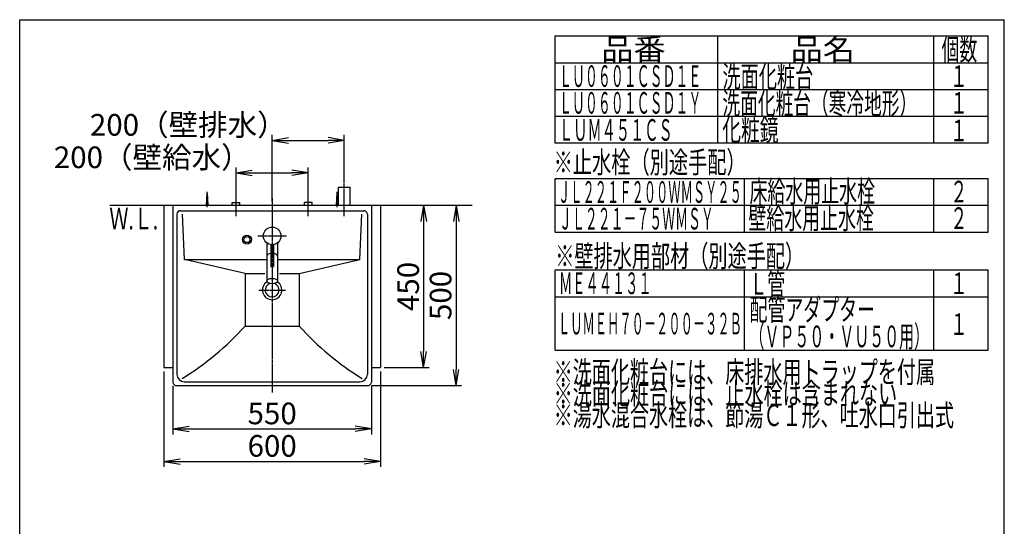
# Model space of a CAD drawing. Extents: x 261 to 2996, y 139 to 4339.
# Drawn here: x 261 to 2991, y 2935 to 4339 of the extents above; entities that cross this region are included whole.
import ezdxf
from ezdxf.enums import TextEntityAlignment as Align

# ---------------------------------------------------------------- set-up
doc = ezdxf.new("R2010")
doc.units = 0
doc.linetypes.add('EXLTYPE3', pattern=[10, 7, -1, 1, -1])
doc.layers.get('0').update_dxf_attribs({"linetype": 'CONTINUOUS'})
doc.layers.get('DEFPOINTS').update_dxf_attribs({"linetype": 'CONTINUOUS'})
for name, color, linetype in [('化粧台', 7, 'CONTINUOUS'), ('寸法', 7, 'CONTINUOUS'), ('枠_表', 7, 'CONTINUOUS')]:
    doc.layers.add(name, color=color, linetype=linetype)
doc.styles.add('EXCADDIM1', font='monotxt', dxfattribs={"width": 0.84, "bigfont": 'extfont'})
doc.styles.add('EXCADSTD', font='monotxt', dxfattribs={"bigfont": 'extfont'})
doc.styles.get("Standard").update_dxf_attribs({"font": 'monotxt', "bigfont": 'extfont'})
doc.dimstyles.new('ISO-25', dxfattribs={"dimtxt": 2.5, "dimasz": 2.5, "dimexe": 1.25, "dimexo": 0.625, "dimtad": 1, "dimtxsty": 'STANDARD', "dimcen": 2.5, "dimazin": 3, "dimtfac": 1, "dimtmove": 0, "dimatfit": 3})

# ---------------------------------------------------------------- blocks, each defined once
blk = doc.blocks.new('EX_NORM')
at = {"color": 0, "linetype": 'CONTINUOUS'}
for q in [(-1, 0.167), (-1, 0), (-1, -0.167)]:
    blk.add_line((0, 0), q, dxfattribs=at)
blk = doc.blocks.new('*D15')
at = {"layer": 'DEFPOINTS', "color": 0}
for p in [(686, 3335), (1236, 3335), (1236, 3205)]:
    blk.add_point(p, dxfattribs=at)
at = {"layer": '寸法', "color": 3, "linetype": 'CONTINUOUS'}
for p, q in [((686, 3324.5), (686, 3190)), ((1236, 3324.5), (1236, 3190)), ((731, 3205), (1191, 3205))]:
    blk.add_line(p, q, dxfattribs=at)
at = {"layer": '寸法', "color": 3, "xscale": 44.99999618530273, "yscale": 44.99999618530273, "zscale": 44.99999618530273, "rotation": 180}
blk.add_blockref('EX_NORM', (686, 3205), dxfattribs=at)
at = {"layer": '寸法', "color": 3, "xscale": 44.99999618530273, "yscale": 44.99999618530273, "zscale": 44.99999618530273}
blk.add_blockref('EX_NORM', (1236, 3205), dxfattribs=at)
at = {"layer": '寸法', "color": 2, "insert": (961, 3240.2), "char_height": 60, "attachment_point": 5, "style": 'EXCADDIM1'}
blk.add_mtext('550', dxfattribs=at)
blk = doc.blocks.new('*D16')
at = {"layer": 'DEFPOINTS', "color": 0}
for p in [(661, 3375), (1261, 3375), (1261, 3115)]:
    blk.add_point(p, dxfattribs=at)
at = {"layer": '寸法', "color": 3, "linetype": 'CONTINUOUS'}
for p, q in [((661, 3364.5), (661, 3100)), ((1261, 3364.5), (1261, 3100)), ((706, 3115), (1216, 3115))]:
    blk.add_line(p, q, dxfattribs=at)
at = {"layer": '寸法', "color": 3, "xscale": 44.99999618530273, "yscale": 44.99999618530273, "zscale": 44.99999618530273, "rotation": 180}
blk.add_blockref('EX_NORM', (661, 3115), dxfattribs=at)
at = {"layer": '寸法', "color": 3, "xscale": 44.99999618530273, "yscale": 44.99999618530273, "zscale": 44.99999618530273}
blk.add_blockref('EX_NORM', (1261, 3115), dxfattribs=at)
at = {"layer": '寸法', "color": 2, "insert": (961, 3150.2), "char_height": 60, "attachment_point": 5, "style": 'EXCADDIM1'}
blk.add_mtext('600', dxfattribs=at)
blk = doc.blocks.new('*D17')
at = {"layer": 'DEFPOINTS', "color": 0}
for p in [(1261, 3825), (1261, 3375), (1381, 3375)]:
    blk.add_point(p, dxfattribs=at)
at = {"layer": '寸法', "color": 3, "linetype": 'CONTINUOUS'}
for p, q in [((1381, 3780), (1381, 3420)), ((1271.5, 3375), (1396, 3375))]:
    blk.add_line(p, q, dxfattribs=at)
at = {"layer": '寸法', "color": 3, "xscale": 44.99999618530273, "yscale": 44.99999618530273, "zscale": 44.99999618530273}
for p, rotation in [((1381, 3825), 90), ((1381, 3375), 270)]:
    blk.add_blockref('EX_NORM', p, dxfattribs=dict(at, rotation=rotation))
at = {"layer": '寸法', "color": 2, "insert": (1345.8, 3600), "char_height": 60, "attachment_point": 5, "rotation": 90, "style": 'EXCADDIM1'}
blk.add_mtext('450', dxfattribs=at)
blk = doc.blocks.new('*D18')
at = {"layer": 'DEFPOINTS', "color": 0}
for p in [(1261, 3825), (1226, 3325), (1471, 3325)]:
    blk.add_point(p, dxfattribs=at)
at = {"layer": '寸法', "color": 3, "linetype": 'CONTINUOUS'}
for p, q in [((1471, 3780), (1471, 3370)), ((1236.5, 3325), (1486, 3325))]:
    blk.add_line(p, q, dxfattribs=at)
at = {"layer": '寸法', "color": 3, "xscale": 44.99999618530273, "yscale": 44.99999618530273, "zscale": 44.99999618530273}
for p, rotation in [((1471, 3825), 90), ((1471, 3325), 270)]:
    blk.add_blockref('EX_NORM', p, dxfattribs=dict(at, rotation=rotation))
at = {"layer": '寸法', "color": 2, "insert": (1435.8, 3575), "char_height": 60, "attachment_point": 5, "rotation": 90, "style": 'EXCADDIM1'}
blk.add_mtext('500', dxfattribs=at)
blk = doc.blocks.new('*D19')
at = {"layer": 'DEFPOINTS', "color": 0}
for p in [(1061, 3915), (861, 3833), (1061, 3838.5)]:
    blk.add_point(p, dxfattribs=at)
at = {"layer": '寸法', "color": 3, "linetype": 'CONTINUOUS'}
for p, q in [((861, 3843.5), (861, 3930)), ((906, 3915), (1016, 3915)), ((1061, 3849), (1061, 3930))]:
    blk.add_line(p, q, dxfattribs=at)
at = {"layer": '寸法', "color": 3, "xscale": 44.99999618530273, "yscale": 44.99999618530273, "zscale": 44.99999618530273, "rotation": 180}
blk.add_blockref('EX_NORM', (861, 3915), dxfattribs=at)
at = {"layer": '寸法', "color": 3, "xscale": 44.99999618530273, "yscale": 44.99999618530273, "zscale": 44.99999618530273}
blk.add_blockref('EX_NORM', (1061, 3915), dxfattribs=at)
at = {"layer": '寸法', "color": 2, "insert": (628.5, 3950.2), "char_height": 60, "attachment_point": 5, "style": 'EXCADDIM1'}
blk.add_mtext('200（壁給水）', dxfattribs=at)
blk = doc.blocks.new('*D20')
at = {"layer": 'DEFPOINTS', "color": 0}
for p in [(1161, 4005), (1161, 3875), (961, 3825)]:
    blk.add_point(p, dxfattribs=at)
at = {"layer": '寸法', "color": 3, "linetype": 'CONTINUOUS'}
for p, q in [((961, 3835.5), (961, 4020)), ((1161, 3885.5), (1161, 4020)), ((1006, 4005), (1116, 4005))]:
    blk.add_line(p, q, dxfattribs=at)
at = {"layer": '寸法', "color": 3, "xscale": 44.99999618530273, "yscale": 44.99999618530273, "zscale": 44.99999618530273, "rotation": 180}
blk.add_blockref('EX_NORM', (961, 4005), dxfattribs=at)
at = {"layer": '寸法', "color": 3, "xscale": 44.99999618530273, "yscale": 44.99999618530273, "zscale": 44.99999618530273}
blk.add_blockref('EX_NORM', (1161, 4005), dxfattribs=at)
at = {"layer": '寸法', "color": 2, "insert": (728.5, 4040.2), "char_height": 60, "attachment_point": 5, "style": 'EXCADDIM1'}
blk.add_mtext('200（壁排水）', dxfattribs=at)

msp = doc.modelspace()

# ---------------------------------------------------------------- linework, layer by layer
at = {"layer": '化粧台', "color": 6, "linetype": 'EXLTYPE3'}
for p, q in [((1161, 3795), (1161, 3890)), ((861, 3795), (861, 3848)), ((961, 3845), (961, 3305)), ((1061, 3795), (1061, 3848)), ((921.5, 3740), (1000.5, 3740)), ((924.1, 3590), (997.9, 3590))]:
    msp.add_line(p, q, dxfattribs=at)
at = {"layer": '化粧台', "color": 6, "linetype": 'CONTINUOUS'}
for p, q in [((779, 3825), (781, 3857.5)), ((781, 3820), (781, 3862.5)), ((781, 3857.5), (783, 3825)), ((1139, 3825), (1141, 3857.5)), ((1141, 3820), (1141, 3862.5)), ((1141, 3857.5), (1143, 3825)), ((1145, 3825), (1145, 3875)), ((1145, 3875), (1177, 3875)), ((1177, 3825), (1177, 3875)), ((850.5, 3833), (871.5, 3833)), ((850.5, 3825), (850.5, 3833)), ((871.5, 3825), (871.5, 3833)), ((1071.5, 3833), (1050.5, 3833)), ((1050.5, 3825), (1050.5, 3833)), ((1071.5, 3825), (1071.5, 3833)), ((946, 3720.629), (946, 3615)), ((957, 3715.829), (957, 3655)), ((965, 3715.829), (965, 3655)), ((976, 3720.629), (976, 3615)), ((886, 3636), (717.5, 3675)), ((1036, 3636), (1204.5, 3675)), ((886, 3636), (886, 3490)), ((886, 3636), (940.916, 3636)), ((957, 3655), (965, 3655)), ((981.084, 3636), (1036, 3636)), ((1036, 3636), (1036, 3490)), ((886, 3490), (1036, 3490))]:
    msp.add_line(p, q, dxfattribs=at)
at = {"layer": '化粧台', "color": 7, "linetype": 'CONTINUOUS'}
msp.add_line((511, 3825), (1516, 3825), dxfattribs=at)
at = {"layer": '化粧台', "color": 2, "linetype": 'CONTINUOUS'}
for p, q in [((661, 3825), (661, 3375)), ((686, 3825), (686, 3335)), ((1236, 3825), (1236, 3335)), ((1261, 3825), (1261, 3375)), ((697, 3800), (697, 3356)), ((707, 3810), (1215, 3810)), ((717.5, 3675), (712.401, 3800.662)), ((1204.5, 3675), (1209.599, 3800.662)), ((1225, 3800), (1225, 3356)), ((717.5, 3675), (946, 3675)), ((976, 3675), (1204.5, 3675)), ((661, 3375), (686, 3375)), ((1236, 3375), (1261, 3375)), ((717, 3336), (1205, 3336)), ((696, 3325), (1226, 3325))]:
    msp.add_line(p, q, dxfattribs=at)
at = {"layer": '化粧台', "color": 6, "linetype": 'CONTINUOUS'}
for centre, radius in [((891, 3730), 12.5), ((961, 3740), 24.5), ((891, 3730), 8.5)]:
    msp.add_circle(centre, radius, dxfattribs=at)
at = {"layer": '化粧台', "color": 2, "linetype": 'CONTINUOUS'}
for centre, radius, start, end in [((707, 3800), 10, 90, 180), ((1215, 3800), 10, 0, 90), ((961, 3590), 26.9, 122.168583, 57.831417), ((961, 3590), 19.2, 108.843592, 71.156408), ((696, 3335), 10, 180, 270), ((717, 3356), 20, 180, 270), ((1205, 3356), 20, 270, 0), ((1226, 3335), 10, 270, 0)]:
    msp.add_arc(centre, radius, start, end, dxfattribs=at)
at = {"layer": '化粧台', "color": 6, "linetype": 'CONTINUOUS'}
for centre, start, end in [((292.062, 4025.946), 301.628901, 317.938137), ((1629.938, 4025.946), 222.061863, 238.371099)]:
    msp.add_arc(centre, 800, start, end, dxfattribs=at)
for start_param, end_param in [(1.84072912, 3.14159265), (0, 1.30086353)]:
    msp.add_ellipse((961, 3684.282), major_axis=(15, 0), ratio=0.5, start_param=start_param, end_param=end_param, dxfattribs=at)
msp.add_ellipse((961, 3615), major_axis=(15, 0), ratio=0.5, dxfattribs=at)
at = {"layer": '枠_表', "color": 7, "linetype": 'CONTINUOUS'}
for p, q in [((261, 4339.5), (2991, 4339.5)), ((261, 139.5), (261, 4339.5)), ((2991, 139.5), (2991, 4339.5))]:
    msp.add_line(p, q, dxfattribs=at)
at = {"layer": '枠_表', "color": 6, "linetype": 'CONTINUOUS'}
for p, q in [((1746, 4294.5), (2946, 4294.5)), ((1746, 3996.75), (1746, 4294.5)), ((2196, 4294.5), (2196, 3996.75)), ((2796, 3996.75), (2796, 4294.5)), ((2946, 3996.75), (2946, 4294.5)), ((1746, 4220.25), (2946, 4220.25)), ((1746, 4146), (2946, 4146)), ((1746, 4071.75), (2946, 4071.75)), ((2946, 3996.75), (1746, 3996.75)), ((1746, 3899.25), (2946, 3899.25)), ((1746, 3750.75), (1746, 3899.25)), ((2271, 3750.75), (2271, 3899.25)), ((2796, 3750.75), (2796, 3899.25)), ((2946, 3750.75), (2946, 3899.25)), ((1746, 3825), (2946, 3825)), ((1746, 3750.75), (2946, 3750.75)), ((1746, 3645.75), (2946, 3645.75)), ((1746, 3423), (1746, 3645.75)), ((2271, 3423), (2271, 3645.75)), ((2796, 3423), (2796, 3645.75)), ((2946, 3423), (2946, 3645.75)), ((1746, 3571.5), (2946, 3571.5)), ((1746, 3423), (2946, 3423))]:
    msp.add_line(p, q, dxfattribs=at)

# ---------------------------------------------------------------- texts
at = {"layer": '化粧台', "color": 2, "linetype": 'CONTINUOUS', "style": 'EXCADSTD', "width": 0.908654}
msp.add_text('Ｗ.Ｌ.', height=60, dxfattribs=at).set_placement((509.7, 3758), (644.7, 3758), align=Align.FIT)
at = {"layer": '枠_表', "color": 2, "linetype": 'CONTINUOUS', "style": 'EXCADSTD'}
for s, width, p, p2 in [('品番', 1.895695, (1873.5, 4227.375), (2052.237, 4227.375)), ('品名', 1.895695, (2398.5, 4227.375), (2577.237, 4227.375)), ('個数', 1.049924, (2817, 4227.375), (2915.993, 4227.375)), ('ＬＵ０６０１ＣＳＤ１Ｅ', 0.708077, (1756.5, 4153.125), (2151, 4153.125)), ('洗面化粧台', 1.013793, (2209.5, 4151.625), (2461.5, 4151.625)), ('１', 1.12, (2841, 4153.125), (2889, 4153.125)), ('ＬＵ０６０１ＣＳＤ１Ｙ', 0.708077, (1756.5, 4078.875), (2151, 4078.875)), ('洗面化粧台（寒冷地形）', 0.969231, (2209.5, 4077.375), (2749.5, 4077.375)), ('１', 1.12, (2841, 4078.875), (2889, 4078.875)), ('化粧鏡', 1.070588, (2209.05, 4003.875), (2365.05, 4003.875)), ('ＬＵＭ４５１ＣＳ', 0.781915, (1756.5, 4003.875), (2071.5, 4003.875)), ('１', 1.12, (2841, 4002.3), (2889, 4002.3)), ('※止水栓（別途手配）', 1.052966, (1741.5, 3914.25), (2274, 3914.25)), ('ＪＬ２２１Ｆ２００ＷＭＳＹ２５', 0.668539, (1753.5, 3831.75), (2263.5, 3831.75)), ('床給水用止水栓', 0.990244, (2284.5, 3833.625), (2632.5, 3833.625)), ('２', 1.12, (2841, 3832.875), (2889, 3832.875)), ('壁給水用止水栓', 0.990244, (2281.5, 3759.375), (2629.5, 3759.375)), ('ＪＬ２２１－７５ＷＭＳＹ', 0.70493, (1756.5, 3757.875), (2185.5, 3757.875)), ('２', 1.12, (2841, 3759.375), (2889, 3759.375)), ('※壁排水用部材（別途手配）', 1.045455, (1746, 3654.375), (2436, 3654.375)), ('ＭＥ４４１３１', 0.729878, (1756.5, 3578.625), (2013, 3578.625)), ('Ｌ管', 1.049924, (2284.5, 3577.125), (2383.493, 3577.125)), ('１', 1.12, (2841, 3578.625), (2889, 3578.625)), ('配管アダプター', 0.990244, (2284.5, 3505.725), (2632.5, 3505.725)), ('ＬＵＭＥＨ７０－２００－３２Ｂ', 0.668539, (1753.5, 3466.875), (2263.5, 3466.875)), ('１', 1.12, (2841, 3465.75), (2889, 3465.75)), ('（ＶＰ５０・ＶＵ５０用）', 0.81831, (2284.5, 3431.475), (2782.5, 3431.475)), ('※洗面化粧台には、床排水用トラップを付属', 1.036765, (1741.5, 3333), (2799, 3333)), ('※洗面化粧台には、止水栓は含まれない', 1.038551, (1741.5, 3273), (2694, 3273)), ('※湯水混合水栓は、節湯Ｃ１形、吐水口引出式', 1.036, (1741.5, 3213), (2851.5, 3213))]:
    msp.add_text(s, height=60, dxfattribs=dict(at, width=width)).set_placement(p, p2, align=Align.FIT)

# ---------------------------------------------------------------- dimensions: what is measured, and where the dimension line sits
at = {"layer": '寸法', "color": 3, "linetype": 'CONTINUOUS'}
for base, p1, p2, text, picture, middle in [((1161, 4005), (961, 3825), (1161, 3875), '200（壁排水）', '*D20', (728.5, 4040.25)), ((1061, 3915), (861, 3833), (1061, 3838.5), '200（壁給水）', '*D19', (628.5, 3950.25))]:
    dim = msp.add_linear_dim(base=base, p1=p1, p2=p2, text=text, dimstyle='ISO-25', override={"dimtxt": 59.999996, "dimasz": 44.999996, "dimexe": 15, "dimexo": 10.5, "dimgap": 0, "dimtad": 1, "dimjust": 1, "dimtih": 0, "dimtoh": 0, "dimdec": 0, "dimzin": 0, "dimlunit": 2, "dimtxsty": 'EXCADDIM1', "dimblk1": 'EX_NORM', "dimblk2": 'EX_NORM', "dimsah": 1, "dimse1": 0, "dimse2": 0, "dimclrd": 3, "dimclre": 3, "dimclrt": 2, "dimtmove": 2}, dxfattribs=at)
    dim.commit()
    dim.dimension.update_dxf_attribs({"geometry": picture, "text_midpoint": middle, "dimtype": 160})
for base, p2, picture, middle in [((1471, 3325), (1226, 3325), '*D18', (1435.75, 3575)), ((1381, 3375), (1261, 3375), '*D17', (1345.75, 3600))]:
    dim = msp.add_linear_dim(base=base, p1=(1261, 3825), p2=p2, angle=90, dimstyle='ISO-25', override={"dimtxt": 59.999996, "dimasz": 44.999996, "dimexe": 15, "dimexo": 10.5, "dimgap": 0, "dimtad": 1, "dimjust": 0, "dimtih": 0, "dimtoh": 0, "dimdec": 0, "dimzin": 0, "dimlunit": 2, "dimtxsty": 'EXCADDIM1', "dimblk1": 'EX_NORM', "dimblk2": 'EX_NORM', "dimsah": 1, "dimse1": 1, "dimse2": 0, "dimclrd": 3, "dimclre": 3, "dimclrt": 2, "dimtmove": 2}, dxfattribs=at)
    dim.commit()
    dim.dimension.update_dxf_attribs({"geometry": picture, "text_midpoint": middle, "dimtype": 160})
for base, p1, p2, picture, middle in [((1261, 3115), (661, 3375), (1261, 3375), '*D16', (961, 3150.25)), ((1236, 3205), (686, 3335), (1236, 3335), '*D15', (961, 3240.25))]:
    dim = msp.add_linear_dim(base=base, p1=p1, p2=p2, dimstyle='ISO-25', override={"dimtxt": 59.999996, "dimasz": 44.999996, "dimexe": 15, "dimexo": 10.5, "dimgap": 0, "dimtad": 1, "dimjust": 0, "dimtih": 0, "dimtoh": 0, "dimdec": 0, "dimzin": 0, "dimlunit": 2, "dimtxsty": 'EXCADDIM1', "dimblk1": 'EX_NORM', "dimblk2": 'EX_NORM', "dimsah": 1, "dimse1": 0, "dimse2": 0, "dimclrd": 3, "dimclre": 3, "dimclrt": 2, "dimtmove": 2}, dxfattribs=at)
    dim.commit()
    dim.dimension.update_dxf_attribs({"geometry": picture, "text_midpoint": middle, "dimtype": 160})

doc.saveas('drawing.dxf')
